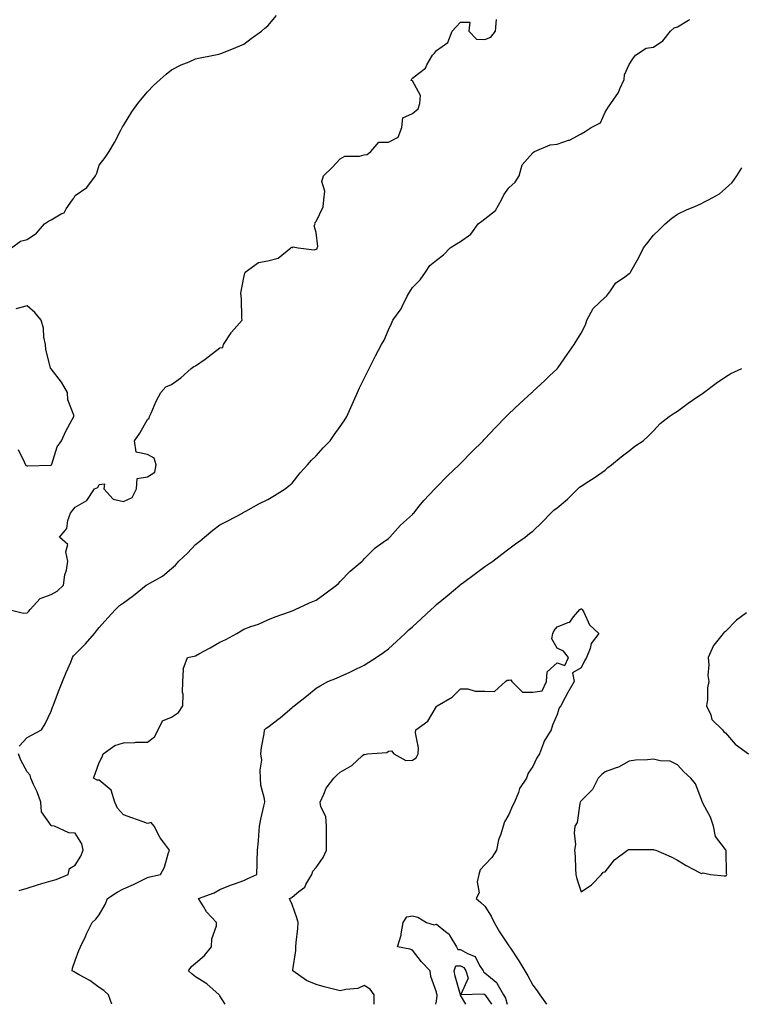
# Model space of a CAD drawing. Units: inches. Extents: x 934163 to 936803, y 7247738 to 7250378.
# Drawn here: x 936205 to 936505, y 7247738 to 7248147 of the extents above; entities that cross this region are included whole.
import ezdxf

# ---------------------------------------------------------------- set-up
doc = ezdxf.new("R2010")
doc.units = ezdxf.units.IN
doc.header["$MEASUREMENT"] = 0
doc.layers.add('Contour_93417247', color=7, linetype='Continuous', true_color=0x6dfb79)

msp = doc.modelspace()

# ---------------------------------------------------------------- linework, layer by layer
at = {"layer": 'Contour_93417247'}
for points in [[(936201.56, 7248051.92, 3229), (936205.28, 7248054.69, 3229), (936208.05, 7248055.47, 3229), (936211.91, 7248058.05, 3229), (936215.36, 7248061.92, 3229), (936216.98, 7248062.99, 3229), (936218.05, 7248063.56, 3229), (936222.2, 7248066.06, 3229), (936223.41, 7248066.56, 3229), (936224.26, 7248068.12, 3229), (936226.92, 7248071.92, 3229), (936227.42, 7248072.55, 3229), (936228.05, 7248073.74, 3229), (936232.93, 7248077.04, 3229), (936236.48, 7248081.92, 3229), (936237, 7248082.97, 3229), (936238.05, 7248086.33, 3229), (936240.49, 7248089.49, 3229), (936242.12, 7248091.92, 3229), (936244.3, 7248095.67, 3229), (936246.92, 7248100.79, 3229), (936247.52, 7248101.92, 3229), (936247.72, 7248102.25, 3229), (936248.05, 7248102.79, 3229), (936251.6, 7248108.37, 3229), (936254.05, 7248111.92, 3229), (936255.88, 7248114.1, 3229), (936258.05, 7248116.69, 3229), (936260.58, 7248119.38, 3229), (936263.3, 7248121.92, 3229), (936265.84, 7248124.13, 3229), (936268.05, 7248125.85, 3229), (936272.1, 7248127.88, 3229), (936275.29, 7248129.17, 3229), (936278.05, 7248130.39, 3229), (936279.26, 7248130.72, 3229), (936285.61, 7248131.92, 3229), (936287.63, 7248132.35, 3229), (936288.05, 7248132.44, 3229), (936288.92, 7248132.79, 3229), (936294.79, 7248135.17, 3229), (936298.05, 7248136.5, 3229), (936301.09, 7248138.87, 3229), (936305.31, 7248141.92, 3229), (936306.81, 7248143.15, 3229), (936308.05, 7248144.11, 3229), (936311.56, 7248148.41, 3229)], [(936200.51, 7247901.92, 3228), (936206.53, 7247900.4, 3228), (936208.05, 7247900.55, 3228), (936208.79, 7247901.18, 3228), (936209.28, 7247901.92, 3228), (936213.54, 7247906.43, 3228), (936218.05, 7247908.13, 3228), (936220.55, 7247909.42, 3228), (936223.19, 7247911.92, 3228), (936223.73, 7247916.24, 3228), (936224.37, 7247918.24, 3228), (936225.03, 7247921.92, 3228), (936224.13, 7247925.84, 3228), (936224.95, 7247928.82, 3228), (936221.55, 7247931.92, 3228), (936224.54, 7247935.43, 3228), (936224.97, 7247938.84, 3228), (936226.12, 7247941.92, 3228), (936226.95, 7247943.01, 3228), (936228.05, 7247944.32, 3228), (936232.88, 7247947.09, 3228), (936236.06, 7247951.92, 3228), (936237.4, 7247952.57, 3228), (936238.05, 7247953.8, 3228), (936240.15, 7247954.02, 3228), (936239.96, 7247951.92, 3228), (936243.8, 7247947.67, 3228), (936248.05, 7247946.71, 3228), (936251.68, 7247948.3, 3228), (936253.48, 7247951.92, 3228), (936253.73, 7247956.24, 3228), (936258.05, 7247956.91, 3228), (936261.12, 7247958.85, 3228), (936261.69, 7247961.92, 3228), (936260.87, 7247964.73, 3228), (936258.05, 7247966.26, 3228), (936253.29, 7247967.15, 3228), (936252.68, 7247971.92, 3228), (936254.93, 7247975.04, 3228), (936258.05, 7247980.79, 3228), (936258.75, 7247981.22, 3228), (936258.87, 7247981.92, 3228), (936259.57, 7247983.43, 3228), (936261.66, 7247988.31, 3228), (936263.53, 7247991.92, 3228), (936265.67, 7247994.3, 3228), (936268.05, 7247995.24, 3228), (936271.9, 7247998.07, 3228), (936276.23, 7248001.92, 3228), (936277.27, 7248002.7, 3228), (936278.05, 7248002.97, 3228), (936281.95, 7248005.82, 3228), (936283.23, 7248006.74, 3228), (936288.05, 7248010.45, 3228), (936289.3, 7248010.67, 3228), (936289.6, 7248011.92, 3228), (936292.77, 7248016.64, 3228), (936292.99, 7248016.99, 3228), (936297.31, 7248021.92, 3228), (936297.24, 7248022.73, 3228), (936297.06, 7248030.93, 3228), (936296.97, 7248031.92, 3228), (936296.81, 7248033.16, 3228), (936298.05, 7248039.66, 3228), (936298.47, 7248041.5, 3228), (936298.66, 7248041.92, 3228), (936304.13, 7248045.84, 3228), (936308.05, 7248046.52, 3228), (936312.27, 7248047.7, 3228), (936317.5, 7248051.92, 3228), (936317.77, 7248052.2, 3228), (936318.05, 7248052.18, 3228), (936318.53, 7248052.4, 3228), (936320.6, 7248051.92, 3228), (936327.31, 7248051.18, 3228), (936328.05, 7248051.41, 3228), (936328.44, 7248051.53, 3228), (936328.55, 7248051.92, 3228), (936328.72, 7248052.59, 3228), (936328.05, 7248058.31, 3228), (936327.31, 7248061.18, 3228), (936327.63, 7248061.92, 3228), (936327.55, 7248062.43, 3228), (936328.05, 7248062.97, 3228), (936331.03, 7248068.94, 3228), (936331.27, 7248071.92, 3228), (936331.64, 7248075.5, 3228), (936330.46, 7248079.51, 3228), (936331.09, 7248081.92, 3228), (936334.69, 7248085.29, 3228), (936338.05, 7248088.86, 3228), (936339.91, 7248090.06, 3228), (936346.12, 7248090, 3228), (936348.05, 7248090.53, 3228), (936349.19, 7248090.79, 3228), (936350.8, 7248091.92, 3228), (936354.09, 7248095.88, 3228), (936358.05, 7248095.87, 3228), (936362.05, 7248097.92, 3228), (936363.68, 7248101.92, 3228), (936364.06, 7248105.91, 3228), (936368.05, 7248107.68, 3228), (936370.36, 7248109.61, 3228), (936371.14, 7248111.92, 3228), (936371.36, 7248115.23, 3228), (936368.05, 7248121.31, 3228), (936367.57, 7248121.43, 3228), (936367.63, 7248121.92, 3228), (936367.84, 7248122.13, 3228), (936368.05, 7248122.38, 3228), (936370.49, 7248124.36, 3228), (936373.46, 7248126.51, 3228), (936374.08, 7248127.95, 3228), (936376.42, 7248131.92, 3228), (936377.16, 7248132.81, 3228), (936378.05, 7248133.89, 3228), (936382.72, 7248137.24, 3228), (936384.55, 7248141.92, 3228), (936386.23, 7248143.75, 3228), (936388.05, 7248145.64, 3228), (936391.8, 7248145.67, 3228), (936391.49, 7248141.92, 3228), (936394.66, 7248138.53, 3228), (936398.05, 7248138.43, 3228), (936400.61, 7248139.36, 3228), (936402.45, 7248141.92, 3228), (936402.91, 7248146.78, 3228)], [(936204.84, 7247845.13, 3227), (936208.05, 7247848.76, 3227), (936210.13, 7247849.83, 3227), (936214.1, 7247851.92, 3227), (936215.62, 7247854.35, 3227), (936218.05, 7247859.61, 3227), (936218.65, 7247861.32, 3227), (936218.93, 7247861.92, 3227), (936219.48, 7247863.35, 3227), (936221.45, 7247868.52, 3227), (936222.75, 7247871.92, 3227), (936224.28, 7247875.7, 3227), (936226.19, 7247880.06, 3227), (936226.98, 7247881.92, 3227), (936227.39, 7247882.58, 3227), (936228.05, 7247883.3, 3227), (936232.3, 7247887.67, 3227), (936236.03, 7247891.92, 3227), (936236.95, 7247893.01, 3227), (936238.05, 7247894.34, 3227), (936241.53, 7247898.43, 3227), (936244.71, 7247901.92, 3227), (936246.5, 7247903.47, 3227), (936248.05, 7247904.64, 3227), (936252.27, 7247907.7, 3227), (936257.51, 7247911.92, 3227), (936257.83, 7247912.13, 3227), (936258.05, 7247912.28, 3227), (936258.97, 7247912.84, 3227), (936264.25, 7247915.72, 3227), (936268.05, 7247918.87, 3227), (936269.67, 7247920.3, 3227), (936271.07, 7247921.92, 3227), (936274.7, 7247925.27, 3227), (936278.05, 7247928.8, 3227), (936279.78, 7247930.19, 3227), (936281.74, 7247931.92, 3227), (936285.2, 7247934.76, 3227), (936288.05, 7247937.03, 3227), (936291.34, 7247938.63, 3227), (936297.51, 7247941.92, 3227), (936297.83, 7247942.14, 3227), (936298.05, 7247942.29, 3227), (936298.85, 7247942.72, 3227), (936304.29, 7247945.69, 3227), (936308.05, 7247947.57, 3227), (936310.81, 7247949.16, 3227), (936315.24, 7247951.92, 3227), (936316.74, 7247953.24, 3227), (936318.05, 7247954.24, 3227), (936321.43, 7247958.54, 3227), (936324.5, 7247961.92, 3227), (936326.1, 7247963.87, 3227), (936328.05, 7247965.62, 3227), (936330.93, 7247969.04, 3227), (936333.91, 7247971.92, 3227), (936335.56, 7247974.41, 3227), (936338.05, 7247977.81, 3227), (936339.73, 7247980.24, 3227), (936340.85, 7247981.92, 3227), (936343.05, 7247986.92, 3227), (936345.26, 7247991.92, 3227), (936346.1, 7247993.87, 3227), (936348.05, 7247997.73, 3227), (936349.43, 7248000.54, 3227), (936350.13, 7248001.92, 3227), (936352.2, 7248006.07, 3227), (936352.76, 7248007.21, 3227), (936355.18, 7248011.92, 3227), (936356.25, 7248013.72, 3227), (936358.05, 7248017.94, 3227), (936359.32, 7248020.64, 3227), (936359.93, 7248021.92, 3227), (936363.36, 7248026.61, 3227), (936363.72, 7248027.59, 3227), (936365.79, 7248031.92, 3227), (936366.72, 7248033.26, 3227), (936368.05, 7248035.48, 3227), (936371.21, 7248038.76, 3227), (936373.4, 7248041.92, 3227), (936375.29, 7248044.68, 3227), (936378.05, 7248046.93, 3227), (936380.92, 7248049.06, 3227), (936383.65, 7248051.92, 3227), (936386.32, 7248053.65, 3227), (936388.05, 7248054.67, 3227), (936392.31, 7248057.66, 3227), (936395.38, 7248061.92, 3227), (936396.86, 7248063.11, 3227), (936398.05, 7248064.06, 3227), (936402.5, 7248067.47, 3227), (936404.96, 7248071.92, 3227), (936405.92, 7248074.05, 3227), (936408.05, 7248076.9, 3227), (936410.68, 7248079.29, 3227), (936412.3, 7248081.92, 3227), (936413.6, 7248086.37, 3227), (936418.05, 7248091.47, 3227), (936418.32, 7248091.66, 3227), (936418.72, 7248091.92, 3227), (936425.24, 7248094.73, 3227), (936428.05, 7248095.05, 3227), (936432.76, 7248096.63, 3227), (936433.26, 7248096.71, 3227), (936438.05, 7248099.27, 3227), (936439.71, 7248100.27, 3227), (936442.28, 7248101.92, 3227), (936446.08, 7248103.89, 3227), (936448.05, 7248108.35, 3227), (936449.49, 7248110.48, 3227), (936450.41, 7248111.92, 3227), (936453.58, 7248116.39, 3227), (936454.16, 7248118.03, 3227), (936455.97, 7248121.92, 3227), (936456.13, 7248123.83, 3227), (936458.05, 7248128.12, 3227), (936459.59, 7248130.38, 3227), (936460.64, 7248131.92, 3227), (936465.11, 7248134.86, 3227), (936468.05, 7248135.33, 3227), (936472.01, 7248137.96, 3227), (936475.1, 7248141.92, 3227), (936476.63, 7248143.34, 3227), (936478.05, 7248143.69, 3227), (936482.67, 7248146.54, 3227), (936483.21, 7248146.76, 3227)], [(936243.27, 7247738, 3226), (936241.91, 7247741.92, 3226), (936239.91, 7247743.78, 3226), (936238.05, 7247745.01, 3226), (936234.06, 7247747.93, 3226), (936229.75, 7247750.22, 3226), (936228.05, 7247751.21, 3226), (936227.6, 7247751.46, 3226), (936226.72, 7247751.92, 3226), (936226.96, 7247753.01, 3226), (936228.05, 7247756.18, 3226), (936229.59, 7247760.38, 3226), (936230.25, 7247761.92, 3226), (936232.26, 7247766.13, 3226), (936232.77, 7247767.2, 3226), (936235.05, 7247771.92, 3226), (936236.56, 7247773.4, 3226), (936238.05, 7247775.19, 3226), (936240.5, 7247779.48, 3226), (936241.42, 7247781.92, 3226), (936245.43, 7247784.54, 3226), (936248.05, 7247785.99, 3226), (936252.24, 7247787.73, 3226), (936255.55, 7247789.42, 3226), (936258.05, 7247790.61, 3226), (936259, 7247790.96, 3226), (936263.52, 7247791.92, 3226), (936265.08, 7247794.9, 3226), (936266.62, 7247800.48, 3226), (936267.16, 7247801.92, 3226), (936264.73, 7247805.23, 3226), (936263.26, 7247807.13, 3226), (936260.84, 7247811.92, 3226), (936259.57, 7247813.44, 3226), (936258.05, 7247813.07, 3226), (936256.25, 7247813.72, 3226), (936251.6, 7247815.46, 3226), (936248.05, 7247816.68, 3226), (936245.56, 7247819.43, 3226), (936244.5, 7247821.92, 3226), (936242.98, 7247826.84, 3226), (936238.05, 7247830.99, 3226), (936237.22, 7247831.09, 3226), (936235.67, 7247831.92, 3226), (936236.3, 7247833.68, 3226), (936238.05, 7247838.3, 3226), (936239.23, 7247840.74, 3226), (936239.69, 7247841.92, 3226), (936244.56, 7247845.42, 3226), (936248.05, 7247846.52, 3226), (936252.78, 7247846.65, 3226), (936253.19, 7247846.78, 3226), (936258.05, 7247846.85, 3226), (936260.99, 7247848.98, 3226), (936262.51, 7247851.92, 3226), (936264.29, 7247855.68, 3226), (936268.05, 7247857.22, 3226), (936270.92, 7247859.05, 3226), (936272.78, 7247861.92, 3226), (936272.84, 7247866.71, 3226), (936272.57, 7247867.41, 3226), (936272.7, 7247871.92, 3226), (936273.01, 7247876.88, 3226), (936272.9, 7247877.08, 3226), (936274.69, 7247881.92, 3226), (936277.49, 7247882.48, 3226), (936278.05, 7247882.65, 3226), (936279.71, 7247883.59, 3226), (936284.02, 7247885.95, 3226), (936288.05, 7247888.35, 3226), (936290.61, 7247889.35, 3226), (936295.13, 7247891.92, 3226), (936297, 7247892.97, 3226), (936298.05, 7247893.72, 3226), (936300.95, 7247894.81, 3226), (936304.12, 7247895.85, 3226), (936308.05, 7247897.61, 3226), (936311.09, 7247898.88, 3226), (936317.03, 7247900.9, 3226), (936318.05, 7247901.29, 3226), (936318.46, 7247901.52, 3226), (936319.42, 7247901.92, 3226), (936325.31, 7247904.65, 3226), (936328.05, 7247905.79, 3226), (936331.64, 7247908.34, 3226), (936336.49, 7247911.92, 3226), (936337.3, 7247912.67, 3226), (936338.05, 7247913.48, 3226), (936342.24, 7247917.73, 3226), (936347.19, 7247921.92, 3226), (936347.6, 7247922.37, 3226), (936348.05, 7247922.89, 3226), (936352.57, 7247927.4, 3226), (936355.94, 7247929.81, 3226), (936358.05, 7247931.39, 3226), (936358.31, 7247931.66, 3226), (936358.61, 7247931.92, 3226), (936363.1, 7247936.87, 3226), (936368.05, 7247941.29, 3226), (936368.32, 7247941.65, 3226), (936368.56, 7247941.92, 3226), (936370.87, 7247944.73, 3226), (936372.82, 7247947.15, 3226), (936377.31, 7247951.92, 3226), (936377.67, 7247952.3, 3226), (936378.05, 7247952.67, 3226), (936382.56, 7247957.41, 3226), (936387.48, 7247961.92, 3226), (936387.75, 7247962.21, 3226), (936388.05, 7247962.49, 3226), (936392.65, 7247967.31, 3226), (936397.33, 7247971.92, 3226), (936397.66, 7247972.3, 3226), (936398.05, 7247972.64, 3226), (936402.58, 7247977.39, 3226), (936406.96, 7247981.92, 3226), (936407.46, 7247982.51, 3226), (936408.05, 7247983.04, 3226), (936412.61, 7247987.36, 3226), (936417.63, 7247991.92, 3226), (936417.84, 7247992.13, 3226), (936418.05, 7247992.32, 3226), (936423.01, 7247996.96, 3226), (936424.97, 7247998.84, 3226), (936428.05, 7248001.79, 3226), (936428.11, 7248001.85, 3226), (936428.18, 7248001.92, 3226), (936428.48, 7248002.36, 3226), (936432.28, 7248007.69, 3226), (936435.14, 7248011.92, 3226), (936436.26, 7248013.71, 3226), (936438.05, 7248016.59, 3226), (936439.88, 7248020.09, 3226), (936440.47, 7248021.92, 3226), (936443.11, 7248026.85, 3226), (936448.05, 7248031.55, 3226), (936448.3, 7248031.67, 3226), (936448.6, 7248031.92, 3226), (936450.29, 7248034.17, 3226), (936452.51, 7248037.46, 3226), (936455.63, 7248039.5, 3226), (936458.05, 7248041.3, 3226), (936458.43, 7248041.54, 3226), (936458.61, 7248041.92, 3226), (936459.28, 7248043.15, 3226), (936462, 7248047.97, 3226), (936463.92, 7248051.92, 3226), (936465.73, 7248054.23, 3226), (936468.05, 7248057.23, 3226), (936470.45, 7248059.52, 3226), (936472.92, 7248061.92, 3226), (936475.66, 7248064.31, 3226), (936478.05, 7248065.95, 3226), (936482.13, 7248067.84, 3226), (936485.28, 7248069.16, 3226), (936488.05, 7248070.36, 3226), (936489.04, 7248070.93, 3226), (936491, 7248071.92, 3226), (936495.52, 7248074.46, 3226), (936498.05, 7248076.67, 3226), (936500.82, 7248079.15, 3226), (936502.65, 7248081.92, 3226), (936504.75, 7248085.22, 3226)], [(936204.35, 7247968.22, 3229), (936206.79, 7247963.18, 3229), (936207.43, 7247961.92, 3229), (936207.73, 7247961.61, 3229), (936208.05, 7247961.53, 3229), (936208.41, 7247961.56, 3229), (936217.94, 7247961.81, 3229), (936218.05, 7247961.82, 3229), (936218.12, 7247961.85, 3229), (936218.2, 7247961.92, 3229), (936218.31, 7247962.18, 3229), (936220.61, 7247969.35, 3229), (936222.36, 7247971.92, 3229), (936224.15, 7247975.83, 3229), (936226.83, 7247980.7, 3229), (936227.46, 7247981.92, 3229), (936227.42, 7247982.55, 3229), (936224.98, 7247988.85, 3229), (936224.89, 7247991.92, 3229), (936222.4, 7247996.27, 3229), (936218.05, 7248001.77, 3229), (936217.94, 7248001.81, 3229), (936217.8, 7248001.92, 3229), (936217.76, 7248002.21, 3229), (936215.87, 7248009.74, 3229), (936215.7, 7248011.92, 3229), (936215.08, 7248014.89, 3229), (936214.82, 7248018.69, 3229), (936213.86, 7248021.92, 3229), (936211.24, 7248025.11, 3229), (936208.05, 7248027.91, 3229), (936203.36, 7248026.62, 3229)], [(936290.35, 7247738, 3225), (936288.05, 7247741.51, 3225), (936287.89, 7247741.76, 3225), (936287.84, 7247741.92, 3225), (936282.66, 7247746.53, 3225), (936278.05, 7247749.46, 3225), (936276.59, 7247750.46, 3225), (936275.07, 7247751.92, 3225), (936276.35, 7247753.63, 3225), (936278.05, 7247755.12, 3225), (936281.76, 7247758.22, 3225), (936284.69, 7247761.92, 3225), (936284.77, 7247765.2, 3225), (936286.67, 7247770.54, 3225), (936286.75, 7247771.92, 3225), (936282.57, 7247776.44, 3225), (936281.34, 7247778.63, 3225), (936279.27, 7247781.92, 3225), (936285.69, 7247784.27, 3225), (936288.05, 7247785.63, 3225), (936292.48, 7247787.49, 3225), (936294.15, 7247788.02, 3225), (936298.05, 7247789.45, 3225), (936299.72, 7247790.25, 3225), (936303.38, 7247791.92, 3225), (936303.55, 7247796.42, 3225), (936303.56, 7247797.43, 3225), (936303.71, 7247801.92, 3225), (936304.09, 7247805.88, 3225), (936304.24, 7247808.11, 3225), (936304.58, 7247811.92, 3225), (936305.17, 7247814.8, 3225), (936306.36, 7247820.22, 3225), (936306.71, 7247821.92, 3225), (936306.62, 7247823.35, 3225), (936305.14, 7247829.02, 3225), (936305.03, 7247831.92, 3225), (936304.77, 7247835.19, 3225), (936305.46, 7247839.32, 3225), (936305.11, 7247841.92, 3225), (936305.34, 7247844.63, 3225), (936306.44, 7247850.31, 3225), (936306.61, 7247851.92, 3225), (936307.34, 7247852.63, 3225), (936308.05, 7247853.03, 3225), (936312.75, 7247856.62, 3225), (936313.09, 7247856.88, 3225), (936318.05, 7247861.24, 3225), (936318.44, 7247861.53, 3225), (936318.91, 7247861.92, 3225), (936324.09, 7247865.88, 3225), (936328.05, 7247869.25, 3225), (936329.73, 7247870.24, 3225), (936332.93, 7247871.92, 3225), (936336.58, 7247873.39, 3225), (936338.05, 7247874.08, 3225), (936342.05, 7247875.92, 3225), (936343.44, 7247876.53, 3225), (936348.05, 7247878.81, 3225), (936349.99, 7247879.98, 3225), (936353, 7247881.92, 3225), (936356, 7247883.97, 3225), (936358.05, 7247885.58, 3225), (936361.42, 7247888.55, 3225), (936365.05, 7247891.92, 3225), (936366.6, 7247893.37, 3225), (936368.05, 7247894.72, 3225), (936371.77, 7247898.2, 3225), (936375.76, 7247901.92, 3225), (936376.99, 7247902.98, 3225), (936378.05, 7247903.89, 3225), (936382.43, 7247907.54, 3225), (936387.66, 7247911.92, 3225), (936387.87, 7247912.11, 3225), (936388.05, 7247912.26, 3225), (936389.35, 7247913.22, 3225), (936393.61, 7247916.36, 3225), (936398.05, 7247919.7, 3225), (936399.38, 7247920.59, 3225), (936401.38, 7247921.92, 3225), (936405.14, 7247924.83, 3225), (936408.05, 7247927.04, 3225), (936410.82, 7247929.15, 3225), (936414.83, 7247931.92, 3225), (936416.62, 7247933.35, 3225), (936418.05, 7247934.45, 3225), (936421.89, 7247938.08, 3225), (936425.55, 7247941.92, 3225), (936426.8, 7247943.16, 3225), (936428.05, 7247944.09, 3225), (936432.34, 7247947.63, 3225), (936436.76, 7247951.92, 3225), (936437.39, 7247952.58, 3225), (936438.05, 7247953.11, 3225), (936441.24, 7247955.11, 3225), (936443.5, 7247956.47, 3225), (936448.05, 7247959.73, 3225), (936449.2, 7247960.77, 3225), (936450.66, 7247961.92, 3225), (936454.71, 7247965.26, 3225), (936458.05, 7247967.72, 3225), (936460.37, 7247969.6, 3225), (936463.78, 7247971.92, 3225), (936466.01, 7247973.96, 3225), (936468.05, 7247976.06, 3225), (936470.88, 7247979.09, 3225), (936474.65, 7247981.92, 3225), (936476.67, 7247983.3, 3225), (936478.05, 7247984.19, 3225), (936482.46, 7247987.51, 3225), (936486.08, 7247989.95, 3225), (936488.05, 7247991.3, 3225), (936488.41, 7247991.57, 3225), (936488.96, 7247991.92, 3225), (936494.17, 7247995.8, 3225), (936498.05, 7247998.38, 3225), (936500.2, 7247999.77, 3225), (936504.74, 7248001.92, 3225)], [(936352.08, 7247738, 3224), (936352.18, 7247741.92, 3224), (936350.45, 7247744.31, 3224), (936348.05, 7247745.82, 3224), (936345.39, 7247744.58, 3224), (936340.34, 7247744.21, 3224), (936338.05, 7247743.59, 3224), (936335.76, 7247744.21, 3224), (936331.35, 7247745.22, 3224), (936328.05, 7247746.21, 3224), (936324.06, 7247747.93, 3224), (936318.39, 7247751.92, 3224), (936318.41, 7247752.28, 3224), (936319.57, 7247760.4, 3224), (936319.66, 7247761.92, 3224), (936319.75, 7247763.63, 3224), (936320.48, 7247769.5, 3224), (936320.59, 7247771.92, 3224), (936320.08, 7247773.94, 3224), (936318.05, 7247779.41, 3224), (936317.33, 7247781.2, 3224), (936317.05, 7247781.92, 3224), (936317.71, 7247782.25, 3224), (936318.05, 7247782.42, 3224), (936320.91, 7247784.78, 3224), (936323.37, 7247786.6, 3224), (936323.79, 7247787.66, 3224), (936326.21, 7247791.92, 3224), (936326.67, 7247793.3, 3224), (936328.05, 7247794.84, 3224), (936330.99, 7247798.97, 3224), (936332.32, 7247801.92, 3224), (936332.33, 7247806.2, 3224), (936332.41, 7247807.55, 3224), (936332.42, 7247811.92, 3224), (936332.12, 7247815.99, 3224), (936330.07, 7247819.9, 3224), (936329.71, 7247821.92, 3224), (936331.31, 7247825.17, 3224), (936332.27, 7247827.7, 3224), (936335.44, 7247831.92, 3224), (936336.73, 7247833.25, 3224), (936338.05, 7247834.32, 3224), (936342.81, 7247837.16, 3224), (936347.2, 7247841.07, 3224), (936348.05, 7247841.8, 3224), (936348.22, 7247841.75, 3224), (936349.36, 7247841.92, 3224), (936357.42, 7247842.55, 3224), (936358.05, 7247843.08, 3224), (936359.37, 7247843.24, 3224), (936360.3, 7247841.92, 3224), (936365.3, 7247839.17, 3224), (936368.05, 7247839.36, 3224), (936369.64, 7247840.34, 3224), (936370.42, 7247841.92, 3224), (936370.61, 7247844.48, 3224), (936369.27, 7247850.7, 3224), (936369.44, 7247851.92, 3224), (936374.4, 7247855.57, 3224), (936378.05, 7247861.64, 3224), (936378.15, 7247861.82, 3224), (936378.28, 7247861.92, 3224), (936384.56, 7247865.42, 3224), (936388.05, 7247868.98, 3224), (936391, 7247868.97, 3224), (936394.11, 7247867.98, 3224), (936398.05, 7247867.98, 3224), (936402.09, 7247867.88, 3224), (936406.72, 7247871.92, 3224), (936407.37, 7247872.59, 3224), (936408.05, 7247872.58, 3224), (936408.83, 7247872.69, 3224), (936409.32, 7247871.92, 3224), (936413.76, 7247867.62, 3224), (936418.05, 7247867.52, 3224), (936421.88, 7247868.08, 3224), (936423.74, 7247871.92, 3224), (936424.03, 7247875.93, 3224), (936428.05, 7247879.69, 3224), (936431.3, 7247878.67, 3224), (936432.86, 7247881.92, 3224), (936430.69, 7247884.56, 3224), (936428.05, 7247885.8, 3224), (936425.85, 7247889.71, 3224), (936426.26, 7247891.92, 3224), (936426.87, 7247893.1, 3224), (936428.05, 7247894.61, 3224), (936432.65, 7247896.53, 3224), (936433.38, 7247896.6, 3224), (936434.89, 7247898.77, 3224), (936437.54, 7247901.92, 3224), (936437.88, 7247902.09, 3224), (936438.05, 7247902.13, 3224), (936438.25, 7247902.13, 3224), (936438.52, 7247901.92, 3224), (936439.17, 7247900.8, 3224), (936441.59, 7247895.46, 3224), (936445.44, 7247891.92, 3224), (936442.24, 7247887.73, 3224), (936441.76, 7247885.63, 3224), (936440.26, 7247881.92, 3224), (936439.44, 7247880.53, 3224), (936438.05, 7247877.61, 3224), (936434.42, 7247875.54, 3224), (936435.16, 7247871.92, 3224), (936432.53, 7247867.44, 3224), (936431.41, 7247865.28, 3224), (936429.59, 7247861.92, 3224), (936428.98, 7247860.99, 3224), (936428.05, 7247858.31, 3224), (936426.18, 7247853.8, 3224), (936425.62, 7247851.92, 3224), (936422.71, 7247847.26, 3224), (936422.49, 7247846.36, 3224), (936420.8, 7247841.92, 3224), (936419.62, 7247840.35, 3224), (936418.05, 7247836.64, 3224), (936416.07, 7247833.9, 3224), (936415.34, 7247831.92, 3224), (936412.44, 7247827.54, 3224), (936412.04, 7247825.9, 3224), (936410.46, 7247821.92, 3224), (936409.63, 7247820.34, 3224), (936408.05, 7247816.8, 3224), (936406.22, 7247813.75, 3224), (936405.72, 7247811.92, 3224), (936404.79, 7247808.66, 3224), (936403.77, 7247806.2, 3224), (936402.93, 7247801.92, 3224), (936401.06, 7247798.91, 3224), (936398.05, 7247795.86, 3224), (936396.14, 7247793.83, 3224), (936395.54, 7247791.92, 3224), (936394.92, 7247788.8, 3224), (936395.68, 7247784.28, 3224), (936394.43, 7247781.92, 3224), (936396.4, 7247780.28, 3224), (936398.05, 7247778.8, 3224), (936400.77, 7247774.64, 3224), (936401.95, 7247771.92, 3224), (936404.18, 7247768.05, 3224), (936408.05, 7247762.26, 3224), (936408.2, 7247762.07, 3224), (936408.26, 7247761.92, 3224), (936408.68, 7247761.29, 3224), (936412.21, 7247756.09, 3224), (936414.73, 7247751.92, 3224), (936415.93, 7247749.8, 3224), (936418.05, 7247745.98, 3224), (936419.77, 7247743.64, 3224), (936420.89, 7247741.92, 3224), (936423.63, 7247738, 3224)], [(936506.68, 7247900.55, 3225), (936502.54, 7247897.44, 3225), (936498.05, 7247892.76, 3225), (936497.49, 7247892.48, 3225), (936497, 7247891.92, 3225), (936493.19, 7247887.06, 3225), (936493.06, 7247886.91, 3225), (936490.77, 7247881.92, 3225), (936491.11, 7247878.86, 3225), (936490.65, 7247874.53, 3225), (936491.11, 7247871.92, 3225), (936490.56, 7247869.4, 3225), (936490.47, 7247864.34, 3225), (936490.1, 7247861.92, 3225), (936491.86, 7247858.11, 3225), (936492.35, 7247856.23, 3225), (936496.71, 7247851.92, 3225), (936497.27, 7247851.14, 3225), (936498.05, 7247850.68, 3225), (936502.07, 7247845.93, 3225), (936507.53, 7247841.92, 3225)], [(936204.77, 7247785.2, 3227), (936208.05, 7247786.15, 3227), (936212.36, 7247787.61, 3227), (936214.26, 7247788.12, 3227), (936218.05, 7247789.29, 3227), (936220.21, 7247789.76, 3227), (936225.16, 7247791.92, 3227), (936225.64, 7247794.33, 3227), (936228.05, 7247795.73, 3227), (936230.43, 7247799.54, 3227), (936231.37, 7247801.92, 3227), (936230.78, 7247804.65, 3227), (936228.05, 7247809, 3227), (936225.34, 7247809.21, 3227), (936219.38, 7247811.92, 3227), (936218.24, 7247812.11, 3227), (936218.05, 7247812.17, 3227), (936214.01, 7247817.88, 3227), (936213.77, 7247821.92, 3227), (936212.28, 7247826.15, 3227), (936210.77, 7247829.2, 3227), (936209.59, 7247831.92, 3227), (936209.29, 7247833.16, 3227), (936208.05, 7247834.56, 3227), (936205.41, 7247839.27, 3227), (936204.51, 7247841.92, 3227)], [(936377.81, 7247738, 3223), (936378.05, 7247739.25, 3223), (936378.3, 7247741.67, 3223), (936378.26, 7247741.92, 3223), (936378.22, 7247742.09, 3223), (936378.05, 7247743.09, 3223), (936375.73, 7247749.61, 3223), (936375.43, 7247751.92, 3223), (936371.75, 7247755.61, 3223), (936368.05, 7247760.46, 3223), (936367, 7247760.87, 3223), (936361.9, 7247761.92, 3223), (936363.34, 7247766.64, 3223), (936363.33, 7247767.19, 3223), (936364.19, 7247771.92, 3223), (936365.7, 7247774.27, 3223), (936368.05, 7247774.72, 3223), (936370.24, 7247774.11, 3223), (936373.82, 7247771.92, 3223), (936377.05, 7247770.92, 3223), (936378.05, 7247771.27, 3223), (936381.75, 7247768.23, 3223), (936383.24, 7247767.11, 3223), (936383.58, 7247766.38, 3223), (936386.35, 7247761.92, 3223), (936386.83, 7247760.7, 3223), (936388.05, 7247760.77, 3223), (936390.9, 7247759.08, 3223), (936394.04, 7247757.91, 3223), (936395.94, 7247754.04, 3223), (936397.38, 7247751.92, 3223), (936397.52, 7247751.39, 3223), (936398.05, 7247751.06, 3223), (936402.81, 7247747.16, 3223), (936403.09, 7247746.96, 3223), (936403.13, 7247746.83, 3223), (936405.85, 7247741.92, 3223), (936406.69, 7247740.56, 3223), (936407.41, 7247738, 3223)], [(936390.18, 7247738, 3222), (936388.05, 7247741.82, 3222), (936388.01, 7247741.88, 3222), (936388.01, 7247741.92, 3222), (936387.99, 7247741.98, 3222), (936385.81, 7247749.68, 3222), (936385.34, 7247751.92, 3222), (936386.04, 7247753.93, 3222), (936388.05, 7247754.03, 3222), (936389.37, 7247753.24, 3222), (936390.27, 7247751.92, 3222), (936391.16, 7247748.81, 3222), (936388.17, 7247742.04, 3222), (936397.69, 7247742.28, 3222), (936398.05, 7247742.06, 3222), (936398.12, 7247742, 3222), (936398.16, 7247741.92, 3222), (936398.35, 7247741.62, 3222), (936400.89, 7247738, 3222)]]:
    msp.add_polyline3d(points, dxfattribs=at)
msp.add_polyline3d([(936498.05, 7247791.35, 3225), (936498.39, 7247791.58, 3225), (936498.58, 7247791.92, 3225), (936498.39, 7247792.26, 3225), (936498.28, 7247801.69, 3225), (936498.22, 7247801.92, 3225), (936498.17, 7247802.04, 3225), (936498.05, 7247802.21, 3225), (936493.82, 7247807.69, 3225), (936493.07, 7247811.92, 3225), (936491.76, 7247815.63, 3225), (936488.78, 7247821.2, 3225), (936488.44, 7247821.92, 3225), (936488.3, 7247822.17, 3225), (936488.05, 7247822.99, 3225), (936485.58, 7247829.45, 3225), (936483.58, 7247831.92, 3225), (936480.66, 7247834.54, 3225), (936478.05, 7247837.36, 3225), (936475.08, 7247838.95, 3225), (936470.94, 7247839.03, 3225), (936468.05, 7247839.8, 3225), (936465.56, 7247839.43, 3225), (936460.59, 7247839.37, 3225), (936458.05, 7247838.85, 3225), (936453.54, 7247836.43, 3225), (936452.16, 7247836.03, 3225), (936448.05, 7247834.43, 3225), (936446.64, 7247833.34, 3225), (936445.1, 7247831.92, 3225), (936442.82, 7247827.15, 3225), (936438.05, 7247822.43, 3225), (936437.86, 7247822.12, 3225), (936437.72, 7247821.92, 3225), (936437.54, 7247821.41, 3225), (936436.47, 7247813.5, 3225), (936435.4, 7247811.92, 3225), (936435.17, 7247809.04, 3225), (936435.69, 7247804.28, 3225), (936435.38, 7247801.92, 3225), (936435.54, 7247799.41, 3225), (936435.71, 7247794.26, 3225), (936435.86, 7247791.92, 3225), (936436.27, 7247790.13, 3225), (936438.05, 7247784.73, 3225), (936442.37, 7247787.59, 3225), (936446.48, 7247791.92, 3225), (936447.17, 7247792.8, 3225), (936448.05, 7247793, 3225), (936451.96, 7247798.01, 3225), (936457.28, 7247801.92, 3225), (936457.76, 7247802.21, 3225), (936458.05, 7247802.24, 3225), (936458.33, 7247802.2, 3225), (936467.65, 7247802.32, 3225), (936468.05, 7247802.27, 3225), (936468.31, 7247802.17, 3225), (936469.09, 7247801.92, 3225), (936475.39, 7247799.25, 3225), (936478.05, 7247797.76, 3225), (936481.71, 7247795.58, 3225), (936487.25, 7247792.72, 3225), (936488.05, 7247792.29, 3225), (936488.67, 7247792.55, 3225), (936491.77, 7247791.92, 3225), (936497.44, 7247791.31, 3225)], close=True, dxfattribs=at)

doc.saveas('drawing.dxf')
